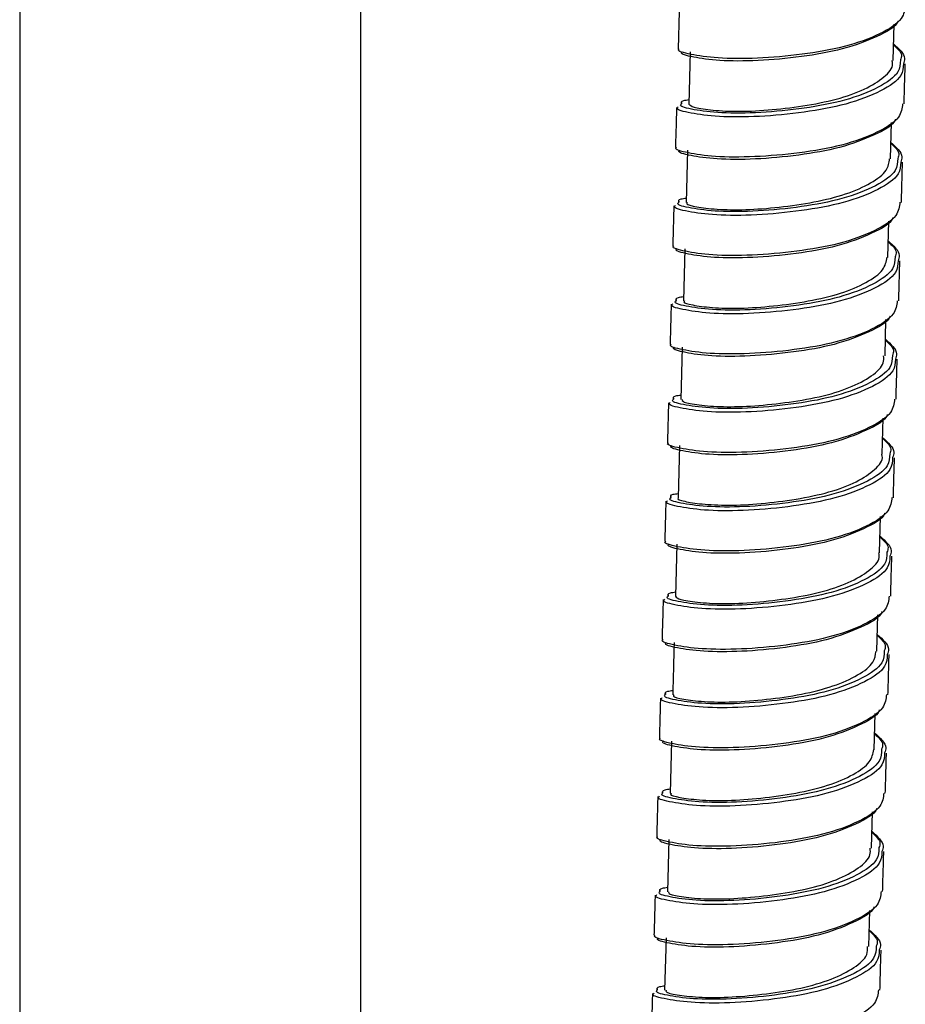
# Paper-space layout '_Dimetric' of a CAD drawing. Units: millimetres. Extents: x -226 to 133, y -257 to 851.
# Drawn here: x -10 to 44, y 174 to 235 of the extents above; entities that cross this region are included whole.
import ezdxf

# ---------------------------------------------------------------- set-up
doc = ezdxf.new("R2010")
doc.units = ezdxf.units.MM

psp = doc.layouts.new('_Dimetric')

# ---------------------------------------------------------------- linework, layer by layer
at = {"color": 7, "linetype": 'Continuous', "lineweight": 25}
for p, q in [((-10.5, 357.496), (-10.5, 14.142)), ((10.5, 14.142), (10.5, 354.851)), ((43.26, 232.5), (43.321, 234.732)), ((30.774, 233.034), (30.687, 229.815)), ((30.192, 229.865), (30.275, 229.879)), ((30.014, 229.612), (30.038, 229.646)), ((43.095, 226.436), (43.156, 228.668)), ((30.609, 226.969), (30.522, 223.754)), ((30.026, 223.8), (30.11, 223.814)), ((29.849, 223.547), (29.873, 223.582)), ((42.93, 220.37), (42.991, 222.603)), ((30.444, 220.903), (30.357, 217.689)), ((29.861, 217.735), (29.945, 217.75)), ((29.684, 217.483), (29.708, 217.517)), ((42.765, 214.307), (42.826, 216.539)), ((30.279, 214.84), (30.192, 211.623)), ((29.696, 211.671), (29.78, 211.685)), ((29.518, 211.418), (29.543, 211.453)), ((42.6, 208.239), (42.661, 210.474)), ((30.114, 208.774), (30.026, 205.558)), ((29.531, 205.606), (29.615, 205.621)), ((29.353, 205.353), (29.378, 205.388)), ((42.435, 202.175), (42.496, 204.41)), ((29.949, 202.711), (29.861, 199.492)), ((29.366, 199.542), (29.45, 199.556)), ((29.188, 199.289), (29.213, 199.324)), ((42.27, 196.112), (42.331, 198.345)), ((29.201, 193.477), (29.284, 193.492)), ((29.023, 193.224), (29.048, 193.259)), ((42.105, 190.046), (42.166, 192.28)), ((29.619, 190.58), (29.531, 187.367)), ((29.036, 187.413), (29.119, 187.427)), ((28.858, 187.16), (28.883, 187.195)), ((41.94, 183.983), (42.001, 186.216)), ((29.454, 184.516), (29.366, 181.301)), ((28.871, 181.348), (28.954, 181.363)), ((28.693, 181.095), (28.718, 181.13)), ((41.775, 177.919), (41.835, 180.151)), ((29.289, 178.452), (29.201, 175.237)), ((28.706, 175.284), (28.789, 175.298)), ((28.528, 175.031), (28.552, 175.065))]:
    psp.add_line(p, q, dxfattribs=at)
for points, knots in [([(44.014, 235.895), (43.98, 235.618), (43.901, 234.986), (42.538, 234.106), (40.366, 233.307), (37.645, 232.838), (34.861, 232.594), (32.384, 232.609), (30.71, 232.87), (29.936, 233.08), (30.076, 233.199), (30.093, 233.213)], [0, 0, 0, 0, 0.097627, 0.223002, 0.35179, 0.475304, 0.602934, 0.730563, 0.854077, 0.982865, 1, 1, 1, 1]), ([(30.098, 235.675), (30.087, 235.264), (30.065, 234.444), (30.042, 233.624), (30.03, 233.214)], [0, 0, 0, 0, 0.500005, 1, 1, 1, 1]), ([(43.573, 234.946), (43.569, 234.931), (43.463, 234.573), (42.311, 233.953), (40.264, 233.16), (37.601, 232.698), (34.902, 232.451), (32.5, 232.456), (30.871, 232.701), (30.125, 232.902), (30.278, 233.019), (30.302, 233.037)], [0, 0, 0, 0, 0.005796, 0.142879, 0.283704, 0.418748, 0.558302, 0.697857, 0.832901, 0.973725, 1, 1, 1, 1]), ([(43.288, 233.516), (43.623, 233.217), (44.082, 232.806), (43.936, 232.405), (43.896, 232.295)], [0, 0, 0, 0, 0.728269, 1, 1, 1, 1]), ([(43.286, 233.461), (43.521, 233.247), (43.863, 232.933), (43.748, 232.626), (43.712, 232.529)], [0, 0, 0, 0, 0.683093, 1, 1, 1, 1]), ([(30.697, 229.815), (30.756, 229.749), (30.876, 229.614), (31.935, 229.446), (33.534, 229.332), (35.541, 229.421), (37.716, 229.677), (39.809, 230.079), (41.58, 230.707), (42.762, 231.474), (43.308, 232.072), (43.214, 232.433), (43.197, 232.5)], [0, 0, 0, 0, 0.104543, 0.213081, 0.321819, 0.430679, 0.540179, 0.649493, 0.758206, 0.866911, 0.975213, 1, 1, 1, 1]), ([(43.94, 229.821), (43.951, 230.232), (43.973, 231.055), (43.998, 231.877), (44.01, 232.288)], [0, 0, 0, 0, 0.499979, 1, 1, 1, 1]), ([(30.253, 229.848), (30.223, 229.916), (30.18, 230.014), (30.577, 230.069), (30.694, 230.085)], [0, 0, 0, 0, 0.706613, 1, 1, 1, 1]), ([(43.849, 229.83), (43.815, 229.553), (43.736, 228.921), (42.373, 228.041), (40.201, 227.242), (37.48, 226.773), (34.696, 226.529), (32.219, 226.544), (30.545, 226.805), (29.771, 227.015), (29.911, 227.134), (29.928, 227.148)], [0, 0, 0, 0, 0.097627, 0.223002, 0.35179, 0.475304, 0.602934, 0.730563, 0.854077, 0.982865, 1, 1, 1, 1]), ([(29.933, 229.61), (29.922, 229.2), (29.9, 228.38), (29.877, 227.559), (29.865, 227.149)], [0, 0, 0, 0, 0.500005, 1, 1, 1, 1]), ([(43.408, 228.881), (43.404, 228.867), (43.298, 228.509), (42.146, 227.888), (40.099, 227.096), (37.436, 226.634), (34.737, 226.387), (32.334, 226.391), (30.706, 226.636), (29.96, 226.837), (30.113, 226.954), (30.137, 226.972)], [0, 0, 0, 0, 0.005796, 0.142879, 0.283704, 0.418748, 0.558302, 0.697857, 0.832901, 0.973725, 1, 1, 1, 1]), ([(43.123, 227.452), (43.458, 227.153), (43.917, 226.742), (43.771, 226.34), (43.731, 226.231)], [0, 0, 0, 0, 0.728269, 1, 1, 1, 1]), ([(43.121, 227.396), (43.356, 227.182), (43.698, 226.869), (43.583, 226.562), (43.547, 226.465)], [0, 0, 0, 0, 0.683093, 1, 1, 1, 1]), ([(30.606, 223.751), (30.583, 223.725), (30.499, 223.629), (31.1, 223.482), (32.343, 223.315), (34.147, 223.281), (36.245, 223.443), (38.419, 223.749), (40.409, 224.244), (41.958, 224.941), (42.933, 225.678), (43.01, 226.202), (43.045, 226.439)], [0, 0, 0, 0, 0.040225, 0.148237, 0.256963, 0.365601, 0.474579, 0.584161, 0.693055, 0.801565, 0.910206, 1, 1, 1, 1]), ([(43.775, 223.756), (43.786, 224.167), (43.808, 224.99), (43.832, 225.813), (43.845, 226.224)], [0, 0, 0, 0, 0.499979, 1, 1, 1, 1]), ([(30.088, 223.783), (30.058, 223.852), (30.015, 223.949), (30.412, 224.004), (30.529, 224.02)], [0, 0, 0, 0, 0.706613, 1, 1, 1, 1]), ([(43.684, 223.766), (43.649, 223.489), (43.571, 222.857), (42.208, 221.977), (40.036, 221.178), (37.315, 220.709), (34.531, 220.465), (32.054, 220.479), (30.38, 220.741), (29.606, 220.951), (29.746, 221.07), (29.763, 221.084)], [0, 0, 0, 0, 0.097627, 0.223002, 0.35179, 0.475304, 0.602934, 0.730563, 0.854077, 0.982865, 1, 1, 1, 1]), ([(29.768, 223.545), (29.757, 223.135), (29.735, 222.315), (29.712, 221.495), (29.7, 221.084)], [0, 0, 0, 0, 0.500005, 1, 1, 1, 1]), ([(43.243, 222.817), (43.239, 222.802), (43.132, 222.444), (41.981, 221.824), (39.934, 221.031), (37.271, 220.569), (34.572, 220.322), (32.169, 220.327), (30.541, 220.572), (29.795, 220.773), (29.948, 220.89), (29.972, 220.908)], [0, 0, 0, 0, 0.005796, 0.142879, 0.283704, 0.418748, 0.558302, 0.697857, 0.832901, 0.973725, 1, 1, 1, 1]), ([(42.958, 221.387), (43.293, 221.088), (43.752, 220.677), (43.606, 220.275), (43.566, 220.166)], [0, 0, 0, 0, 0.728269, 1, 1, 1, 1]), ([(42.956, 221.332), (43.19, 221.118), (43.533, 220.804), (43.418, 220.497), (43.382, 220.4)], [0, 0, 0, 0, 0.683093, 1, 1, 1, 1]), ([(30.43, 217.686), (30.408, 217.666), (30.309, 217.576), (30.858, 217.432), (32.041, 217.265), (33.81, 217.21), (35.889, 217.357), (38.067, 217.653), (40.084, 218.126), (41.68, 218.81), (42.731, 219.567), (42.848, 220.112), (42.903, 220.372)], [0, 0, 0, 0, 0.03088, 0.138806, 0.247508, 0.356114, 0.465021, 0.574609, 0.683595, 0.792163, 0.900835, 1, 1, 1, 1]), ([(43.61, 217.692), (43.621, 218.103), (43.643, 218.925), (43.667, 219.748), (43.68, 220.159)], [0, 0, 0, 0, 0.499979, 1, 1, 1, 1]), ([(29.923, 217.718), (29.893, 217.787), (29.85, 217.885), (30.247, 217.939), (30.364, 217.955)], [0, 0, 0, 0, 0.706612, 1, 1, 1, 1]), ([(43.519, 217.701), (43.484, 217.424), (43.406, 216.792), (42.043, 215.912), (39.871, 215.113), (37.15, 214.644), (34.366, 214.4), (31.889, 214.415), (30.215, 214.676), (29.441, 214.886), (29.581, 215.005), (29.598, 215.019)], [0, 0, 0, 0, 0.097627, 0.223002, 0.35179, 0.475304, 0.602934, 0.730563, 0.854077, 0.982865, 1, 1, 1, 1]), ([(29.603, 217.481), (29.592, 217.071), (29.57, 216.25), (29.547, 215.43), (29.535, 215.02)], [0, 0, 0, 0, 0.500005, 1, 1, 1, 1]), ([(43.078, 216.752), (43.073, 216.738), (42.967, 216.38), (41.816, 215.759), (39.769, 214.966), (37.106, 214.504), (34.406, 214.257), (32.004, 214.262), (30.376, 214.507), (29.63, 214.708), (29.783, 214.825), (29.807, 214.843)], [0, 0, 0, 0, 0.005796, 0.142879, 0.283704, 0.418748, 0.558302, 0.697857, 0.832901, 0.973725, 1, 1, 1, 1]), ([(42.793, 215.323), (43.127, 215.024), (43.587, 214.613), (43.441, 214.211), (43.401, 214.102)], [0, 0, 0, 0, 0.728269, 1, 1, 1, 1]), ([(42.791, 215.267), (43.025, 215.053), (43.368, 214.74), (43.253, 214.433), (43.217, 214.335)], [0, 0, 0, 0, 0.683093, 1, 1, 1, 1]), ([(30.269, 211.623), (30.269, 211.575), (30.27, 211.458), (31.092, 211.3), (32.533, 211.151), (34.453, 211.184), (36.603, 211.398), (38.748, 211.748), (40.631, 212.318), (41.997, 213.057), (42.723, 213.719), (42.688, 214.161), (42.675, 214.31)], [0, 0, 0, 0, 0.074154, 0.182459, 0.291221, 0.399969, 0.50926, 0.618749, 0.727554, 0.836193, 0.94468, 1, 1, 1, 1]), ([(43.445, 211.627), (43.456, 212.038), (43.478, 212.861), (43.502, 213.683), (43.514, 214.095)], [0, 0, 0, 0, 0.499979, 1, 1, 1, 1]), ([(29.758, 211.654), (29.728, 211.723), (29.685, 211.82), (30.082, 211.875), (30.199, 211.891)], [0, 0, 0, 0, 0.7066124, 1, 1, 1, 1]), ([(43.354, 211.636), (43.319, 211.36), (43.241, 210.728), (41.878, 209.848), (39.706, 209.049), (36.985, 208.58), (34.201, 208.336), (31.724, 208.35), (30.05, 208.612), (29.276, 208.822), (29.416, 208.941), (29.433, 208.955)], [0, 0, 0, 0, 0.0976274, 0.2230019, 0.3517901, 0.4753042, 0.6029336, 0.730563, 0.8540771, 0.9828653, 1, 1, 1, 1]), ([(29.438, 211.416), (29.427, 211.006), (29.405, 210.186), (29.382, 209.366), (29.37, 208.955)], [0, 0, 0, 0, 0.500005, 1, 1, 1, 1]), ([(42.913, 210.688), (42.908, 210.673), (42.802, 210.315), (41.651, 209.695), (39.604, 208.902), (36.941, 208.44), (34.241, 208.193), (31.839, 208.198), (30.211, 208.443), (29.465, 208.644), (29.617, 208.76), (29.642, 208.779)], [0, 0, 0, 0, 0.005796, 0.142879, 0.283704, 0.418748, 0.558302, 0.697857, 0.832901, 0.973725, 1, 1, 1, 1]), ([(42.628, 209.258), (42.962, 208.959), (43.422, 208.548), (43.276, 208.146), (43.236, 208.037)], [0, 0, 0, 0, 0.728269, 1, 1, 1, 1]), ([(42.626, 209.203), (42.86, 208.988), (43.203, 208.675), (43.088, 208.368), (43.052, 208.271)], [0, 0, 0, 0, 0.683093, 1, 1, 1, 1]), ([(30.054, 205.556), (30.045, 205.551), (29.925, 205.476), (30.372, 205.338), (31.41, 205.169), (33.093, 205.074), (35.123, 205.185), (37.305, 205.456), (39.37, 205.882), (41.092, 206.531), (42.193, 207.306), (42.679, 207.879), (42.574, 208.206), (42.564, 208.239)], [0, 0, 0, 0, 0.009077, 0.116969, 0.225585, 0.334294, 0.4432, 0.552756, 0.661973, 0.770653, 0.879366, 0.987578, 1, 1, 1, 1]), ([(43.279, 205.563), (43.291, 205.974), (43.313, 206.796), (43.337, 207.619), (43.349, 208.03)], [0, 0, 0, 0, 0.499979, 1, 1, 1, 1]), ([(29.593, 205.589), (29.562, 205.658), (29.52, 205.756), (29.917, 205.81), (30.034, 205.826)], [0, 0, 0, 0, 0.706612, 1, 1, 1, 1]), ([(43.189, 205.572), (43.154, 205.295), (43.076, 204.663), (41.713, 203.783), (39.541, 202.984), (36.82, 202.515), (34.036, 202.271), (31.559, 202.286), (29.885, 202.547), (29.111, 202.757), (29.251, 202.876), (29.267, 202.89)], [0, 0, 0, 0, 0.097627, 0.223002, 0.35179, 0.475304, 0.602934, 0.730563, 0.854077, 0.982865, 1, 1, 1, 1]), ([(29.273, 205.352), (29.262, 204.942), (29.24, 204.121), (29.217, 203.301), (29.205, 202.891)], [0, 0, 0, 0, 0.500005, 1, 1, 1, 1]), ([(42.748, 204.623), (42.743, 204.608), (42.637, 204.251), (41.486, 203.63), (39.439, 202.837), (36.776, 202.375), (34.076, 202.128), (31.674, 202.133), (30.046, 202.378), (29.299, 202.579), (29.452, 202.696), (29.476, 202.714)], [0, 0, 0, 0, 0.005796, 0.142879, 0.283704, 0.418748, 0.558302, 0.697857, 0.832901, 0.973725, 1, 1, 1, 1]), ([(42.463, 203.194), (42.797, 202.894), (43.257, 202.484), (43.111, 202.082), (43.071, 201.973)], [0, 0, 0, 0, 0.728269, 1, 1, 1, 1]), ([(42.461, 203.138), (42.695, 202.924), (43.038, 202.611), (42.923, 202.304), (42.887, 202.206)], [0, 0, 0, 0, 0.683093, 1, 1, 1, 1]), ([(29.864, 199.492), (29.929, 199.425), (30.06, 199.289), (31.139, 199.119), (32.75, 199.009), (34.764, 199.103), (36.94, 199.362), (39.028, 199.768), (40.79, 200.401), (41.955, 201.169), (42.489, 201.761), (42.393, 202.115), (42.376, 202.176)], [0, 0, 0, 0, 0.107132, 0.215685, 0.324416, 0.433285, 0.542795, 0.652089, 0.760794, 0.869499, 0.977783, 1, 1, 1, 1]), ([(43.114, 199.498), (43.126, 199.909), (43.148, 200.732), (43.172, 201.554), (43.184, 201.966)], [0, 0, 0, 0, 0.499979, 1, 1, 1, 1]), ([(29.428, 199.525), (29.397, 199.594), (29.355, 199.691), (29.752, 199.746), (29.869, 199.762)], [0, 0, 0, 0, 0.706612, 1, 1, 1, 1]), ([(43.024, 199.507), (42.989, 199.231), (42.911, 198.599), (41.548, 197.719), (39.375, 196.92), (36.655, 196.451), (33.871, 196.207), (31.394, 196.221), (29.72, 196.483), (28.945, 196.693), (29.086, 196.812), (29.102, 196.826)], [0, 0, 0, 0, 0.097627, 0.223002, 0.35179, 0.475304, 0.602934, 0.730563, 0.854077, 0.982865, 1, 1, 1, 1]), ([(29.108, 199.287), (29.097, 198.877), (29.075, 198.057), (29.052, 197.236), (29.04, 196.826)], [0, 0, 0, 0, 0.500005, 1, 1, 1, 1]), ([(42.583, 198.558), (42.578, 198.544), (42.472, 198.186), (41.321, 197.566), (39.274, 196.773), (36.611, 196.311), (33.911, 196.064), (31.509, 196.068), (29.881, 196.313), (29.134, 196.514), (29.287, 196.631), (29.311, 196.65)], [0, 0, 0, 0, 0.005796, 0.142879, 0.283704, 0.418748, 0.558302, 0.697857, 0.832901, 0.973725, 1, 1, 1, 1]), ([(42.298, 197.129), (42.632, 196.83), (43.092, 196.419), (42.946, 196.017), (42.906, 195.908)], [0, 0, 0, 0, 0.728269, 1, 1, 1, 1]), ([(29.784, 196.647), (29.773, 196.241), (29.744, 195.169), (29.715, 194.098), (29.696, 193.432)], [0, 0, 0, 0, 0.378548, 1, 1, 1, 1]), ([(42.296, 197.073), (42.53, 196.859), (42.873, 196.546), (42.758, 196.239), (42.722, 196.142)], [0, 0, 0, 0, 0.683093, 1, 1, 1, 1]), ([(29.782, 193.428), (29.76, 193.401), (29.68, 193.303), (30.296, 193.155), (31.554, 192.989), (33.367, 192.96), (35.469, 193.126), (37.643, 193.435), (39.626, 193.935), (41.162, 194.636), (42.117, 195.367), (42.184, 195.885), (42.214, 196.115)], [0, 0, 0, 0, 0.042829, 0.150863, 0.259593, 0.368243, 0.477246, 0.586825, 0.695718, 0.804239, 0.912871, 1, 1, 1, 1]), ([(42.949, 193.433), (42.961, 193.845), (42.983, 194.667), (43.007, 195.49), (43.019, 195.901)], [0, 0, 0, 0, 0.499979, 1, 1, 1, 1]), ([(29.263, 193.46), (29.232, 193.529), (29.189, 193.627), (29.587, 193.681), (29.704, 193.697)], [0, 0, 0, 0, 0.706612, 1, 1, 1, 1]), ([(42.858, 193.443), (42.824, 193.166), (42.746, 192.534), (41.383, 191.654), (39.21, 190.855), (36.49, 190.386), (33.706, 190.142), (31.229, 190.157), (29.554, 190.418), (28.78, 190.628), (28.921, 190.747), (28.937, 190.761)], [0, 0, 0, 0, 0.0976274, 0.2230019, 0.3517901, 0.4753042, 0.6029336, 0.730563, 0.8540771, 0.9828653, 1, 1, 1, 1]), ([(28.943, 193.223), (28.932, 192.813), (28.91, 191.992), (28.887, 191.172), (28.875, 190.762)], [0, 0, 0, 0, 0.500005, 1, 1, 1, 1]), ([(42.418, 192.494), (42.413, 192.479), (42.307, 192.122), (41.156, 191.501), (39.109, 190.708), (36.446, 190.246), (33.746, 189.999), (31.344, 190.004), (29.716, 190.249), (28.969, 190.45), (29.122, 190.567), (29.146, 190.585)], [0, 0, 0, 0, 0.0057963, 0.1428793, 0.2837038, 0.418748, 0.5583024, 0.6978567, 0.8329009, 0.9737254, 1, 1, 1, 1]), ([(42.133, 191.064), (42.467, 190.765), (42.927, 190.355), (42.78, 189.953), (42.741, 189.843)], [0, 0, 0, 0, 0.728269, 1, 1, 1, 1]), ([(42.131, 191.009), (42.365, 190.795), (42.708, 190.481), (42.593, 190.175), (42.557, 190.077)], [0, 0, 0, 0, 0.683093, 1, 1, 1, 1]), ([(29.608, 187.363), (29.586, 187.342), (29.49, 187.25), (30.053, 187.105), (31.252, 186.938), (33.03, 186.889), (35.114, 187.04), (37.291, 187.339), (39.301, 187.817), (40.885, 188.504), (41.915, 189.256), (42.021, 189.795), (42.071, 190.048)], [0, 0, 0, 0, 0.033476, 0.141431, 0.250146, 0.358748, 0.467659, 0.577252, 0.686213, 0.794768, 0.903438, 1, 1, 1, 1]), ([(42.784, 187.369), (42.796, 187.78), (42.818, 188.603), (42.842, 189.425), (42.854, 189.837)], [0, 0, 0, 0, 0.499979, 1, 1, 1, 1]), ([(29.098, 187.396), (29.067, 187.465), (29.024, 187.562), (29.422, 187.617), (29.539, 187.633)], [0, 0, 0, 0, 0.706612, 1, 1, 1, 1]), ([(42.693, 187.378), (42.659, 187.101), (42.581, 186.469), (41.217, 185.589), (39.045, 184.791), (36.325, 184.321), (33.541, 184.077), (31.064, 184.092), (29.389, 184.353), (28.615, 184.563), (28.756, 184.683), (28.772, 184.697)], [0, 0, 0, 0, 0.097627, 0.223002, 0.35179, 0.475304, 0.602934, 0.730563, 0.854077, 0.982865, 1, 1, 1, 1]), ([(28.778, 187.158), (28.767, 186.748), (28.745, 185.928), (28.721, 185.107), (28.71, 184.697)], [0, 0, 0, 0, 0.500005, 1, 1, 1, 1]), ([(42.252, 186.429), (42.248, 186.415), (42.142, 186.057), (40.991, 185.436), (38.944, 184.644), (36.281, 184.182), (33.581, 183.935), (31.179, 183.939), (29.551, 184.184), (28.804, 184.385), (28.957, 184.502), (28.981, 184.521)], [0, 0, 0, 0, 0.005796, 0.142879, 0.283704, 0.418748, 0.558302, 0.697857, 0.832901, 0.973725, 1, 1, 1, 1]), ([(41.967, 185), (42.302, 184.701), (42.762, 184.29), (42.615, 183.888), (42.576, 183.779)], [0, 0, 0, 0, 0.7282691, 1, 1, 1, 1]), ([(41.966, 184.944), (42.2, 184.73), (42.543, 184.417), (42.428, 184.11), (42.391, 184.013)], [0, 0, 0, 0, 0.683093, 1, 1, 1, 1]), ([(29.44, 181.3), (29.444, 181.251), (29.453, 181.132), (30.293, 180.973), (31.747, 180.827), (33.675, 180.864), (35.828, 181.082), (37.969, 181.435), (39.844, 182.011), (41.195, 182.753), (41.905, 183.408), (41.864, 183.843), (41.85, 183.986)], [0, 0, 0, 0, 0.076635, 0.184972, 0.293747, 0.402516, 0.511839, 0.621329, 0.730138, 0.838796, 0.947283, 1, 1, 1, 1]), ([(42.619, 181.304), (42.63, 181.716), (42.653, 182.538), (42.677, 183.361), (42.689, 183.772)], [0, 0, 0, 0, 0.499979, 1, 1, 1, 1]), ([(28.932, 181.331), (28.902, 181.4), (28.859, 181.498), (29.257, 181.552), (29.374, 181.568)], [0, 0, 0, 0, 0.7066123, 1, 1, 1, 1]), ([(42.528, 181.314), (42.494, 181.037), (42.416, 180.405), (41.052, 179.525), (38.88, 178.726), (36.16, 178.257), (33.376, 178.013), (30.899, 178.028), (29.224, 178.289), (28.45, 178.499), (28.591, 178.618), (28.607, 178.632)], [0, 0, 0, 0, 0.097627, 0.223002, 0.35179, 0.475304, 0.602934, 0.730563, 0.854077, 0.982865, 1, 1, 1, 1]), ([(28.613, 181.094), (28.602, 180.683), (28.58, 179.863), (28.556, 179.043), (28.545, 178.633)], [0, 0, 0, 0, 0.500005, 1, 1, 1, 1]), ([(42.087, 180.365), (42.083, 180.35), (41.977, 179.992), (40.825, 179.372), (38.779, 178.579), (36.116, 178.117), (33.416, 177.87), (31.014, 177.875), (29.386, 178.12), (28.639, 178.321), (28.792, 178.438), (28.816, 178.456)], [0, 0, 0, 0, 0.0057963, 0.1428793, 0.2837038, 0.418748, 0.5583024, 0.6978567, 0.8329009, 0.9737254, 1, 1, 1, 1]), ([(41.802, 178.935), (42.137, 178.636), (42.597, 178.225), (42.45, 177.824), (42.411, 177.714)], [0, 0, 0, 0, 0.728269, 1, 1, 1, 1]), ([(41.801, 178.88), (42.035, 178.666), (42.378, 178.352), (42.263, 178.045), (42.226, 177.948)], [0, 0, 0, 0, 0.683093, 1, 1, 1, 1]), ([(29.286, 175.235), (29.277, 175.192), (29.255, 175.079), (30.025, 174.924), (31.424, 174.77), (33.32, 174.788), (35.461, 174.991), (37.615, 175.33), (39.524, 175.885), (40.931, 176.616), (41.708, 177.293), (41.693, 177.753), (41.687, 177.922)], [0, 0, 0, 0, 0.066684, 0.174946, 0.283724, 0.392471, 0.501719, 0.611256, 0.720108, 0.828742, 0.937287, 1, 1, 1, 1]), ([(42.454, 175.24), (42.465, 175.651), (42.488, 176.474), (42.512, 177.296), (42.524, 177.707)], [0, 0, 0, 0, 0.499979, 1, 1, 1, 1]), ([(28.767, 175.267), (28.737, 175.335), (28.694, 175.433), (29.092, 175.488), (29.208, 175.504)], [0, 0, 0, 0, 0.706612, 1, 1, 1, 1]), ([(42.363, 175.249), (42.329, 174.972), (42.25, 174.34), (40.887, 173.46), (38.715, 172.661), (35.995, 172.192), (33.21, 171.948), (30.734, 171.963), (29.059, 172.224), (28.285, 172.434), (28.426, 172.554), (28.442, 172.568)], [0, 0, 0, 0, 0.097627, 0.223002, 0.35179, 0.475304, 0.602934, 0.730563, 0.854077, 0.982865, 1, 1, 1, 1]), ([(28.448, 175.029), (28.437, 174.619), (28.415, 173.799), (28.391, 172.978), (28.38, 172.568)], [0, 0, 0, 0, 0.500005, 1, 1, 1, 1])]:
    psp.add_open_spline(points, degree=3, knots=knots, dxfattribs=at)
at = {"color": 8, "linetype": 'Continuous', "lineweight": 25}
for points, knots in [([(43.896, 232.295), (43.883, 232.05), (43.851, 231.449), (42.586, 230.587), (40.475, 229.768), (37.778, 229.277), (34.984, 229.01), (32.465, 229.006), (30.714, 229.255), (29.877, 229.465), (29.995, 229.592), (30.014, 229.612)], [0, 0, 0, 0, 0.086696, 0.212694, 0.342123, 0.466252, 0.594517, 0.722781, 0.84691, 0.976339, 1, 1, 1, 1]), ([(43.712, 232.529), (43.702, 232.278), (43.677, 231.678), (42.448, 230.82), (40.401, 230.011), (37.784, 229.522), (35.067, 229.249), (32.621, 229.232), (30.893, 229.463), (30.063, 229.675), (30.213, 229.812), (30.253, 229.848)], [0, 0, 0, 0, 0.0880469, 0.2108355, 0.3369753, 0.4579377, 0.5829399, 0.707942, 0.8289045, 0.9550442, 1, 1, 1, 1]), ([(43.731, 226.231), (43.718, 225.986), (43.686, 225.385), (42.421, 224.522), (40.31, 223.704), (37.613, 223.212), (34.819, 222.945), (32.3, 222.941), (30.549, 223.19), (29.712, 223.401), (29.83, 223.528), (29.849, 223.547)], [0, 0, 0, 0, 0.086696, 0.212694, 0.342123, 0.466252, 0.594517, 0.722781, 0.84691, 0.976339, 1, 1, 1, 1]), ([(43.547, 226.465), (43.537, 226.214), (43.512, 225.613), (42.283, 224.755), (40.236, 223.947), (37.619, 223.457), (34.902, 223.184), (32.456, 223.167), (30.728, 223.398), (29.898, 223.61), (30.048, 223.747), (30.088, 223.783)], [0, 0, 0, 0, 0.088047, 0.210836, 0.336975, 0.457938, 0.58294, 0.707942, 0.828904, 0.955044, 1, 1, 1, 1]), ([(43.566, 220.166), (43.553, 219.921), (43.521, 219.32), (42.256, 218.458), (40.145, 217.639), (37.448, 217.147), (34.654, 216.881), (32.135, 216.877), (30.384, 217.126), (29.547, 217.336), (29.665, 217.463), (29.684, 217.483)], [0, 0, 0, 0, 0.086696, 0.212694, 0.342123, 0.466252, 0.594517, 0.722781, 0.84691, 0.976339, 1, 1, 1, 1]), ([(43.382, 220.4), (43.372, 220.149), (43.347, 219.549), (42.118, 218.691), (40.071, 217.882), (37.454, 217.392), (34.737, 217.12), (32.291, 217.103), (30.563, 217.333), (29.733, 217.546), (29.883, 217.682), (29.923, 217.718)], [0, 0, 0, 0, 0.088047, 0.210836, 0.336975, 0.457938, 0.58294, 0.707942, 0.828904, 0.955044, 1, 1, 1, 1]), ([(43.401, 214.102), (43.388, 213.857), (43.356, 213.256), (42.091, 212.393), (39.98, 211.575), (37.283, 211.083), (34.489, 210.816), (31.97, 210.812), (30.218, 211.061), (29.381, 211.272), (29.5, 211.398), (29.518, 211.418)], [0, 0, 0, 0, 0.086696, 0.212694, 0.342123, 0.466252, 0.594517, 0.722781, 0.84691, 0.976339, 1, 1, 1, 1]), ([(43.217, 214.335), (43.207, 214.085), (43.182, 213.484), (41.953, 212.626), (39.906, 211.818), (37.289, 211.328), (34.572, 211.055), (32.126, 211.038), (30.398, 211.269), (29.568, 211.481), (29.718, 211.618), (29.758, 211.654)], [0, 0, 0, 0, 0.088047, 0.210836, 0.336975, 0.457938, 0.58294, 0.707942, 0.828904, 0.955044, 1, 1, 1, 1]), ([(43.236, 208.037), (43.223, 207.792), (43.191, 207.191), (41.926, 206.328), (39.815, 205.51), (37.118, 205.018), (34.324, 204.752), (31.805, 204.747), (30.053, 204.997), (29.216, 205.207), (29.335, 205.334), (29.353, 205.353)], [0, 0, 0, 0, 0.086696, 0.212694, 0.342123, 0.466252, 0.594517, 0.722781, 0.84691, 0.976339, 1, 1, 1, 1]), ([(43.052, 208.271), (43.042, 208.02), (43.017, 207.42), (41.788, 206.562), (39.741, 205.753), (37.124, 205.263), (34.407, 204.991), (31.961, 204.973), (30.233, 205.204), (29.403, 205.416), (29.553, 205.553), (29.593, 205.589)], [0, 0, 0, 0, 0.088047, 0.210836, 0.336975, 0.457938, 0.58294, 0.707942, 0.828904, 0.955044, 1, 1, 1, 1]), ([(43.071, 201.973), (43.058, 201.728), (43.026, 201.126), (41.761, 200.264), (39.649, 199.446), (36.953, 198.954), (34.159, 198.687), (31.64, 198.683), (29.888, 198.932), (29.051, 199.143), (29.17, 199.269), (29.188, 199.289)], [0, 0, 0, 0, 0.086696, 0.212694, 0.342123, 0.466252, 0.594517, 0.722781, 0.84691, 0.976339, 1, 1, 1, 1]), ([(42.887, 202.206), (42.876, 201.956), (42.852, 201.355), (41.622, 200.497), (39.576, 199.689), (36.959, 199.199), (34.242, 198.926), (31.795, 198.909), (30.068, 199.14), (29.238, 199.352), (29.388, 199.489), (29.428, 199.525)], [0, 0, 0, 0, 0.088047, 0.210836, 0.336975, 0.457938, 0.58294, 0.707942, 0.828904, 0.955044, 1, 1, 1, 1]), ([(42.906, 195.908), (42.893, 195.663), (42.861, 195.062), (41.596, 194.199), (39.484, 193.381), (36.788, 192.889), (33.993, 192.623), (31.475, 192.618), (29.723, 192.868), (28.886, 193.078), (29.005, 193.205), (29.023, 193.224)], [0, 0, 0, 0, 0.086696, 0.212694, 0.342123, 0.466252, 0.594517, 0.722781, 0.84691, 0.976339, 1, 1, 1, 1]), ([(42.722, 196.142), (42.711, 195.891), (42.687, 195.291), (41.457, 194.433), (39.411, 193.624), (36.794, 193.134), (34.077, 192.862), (31.63, 192.844), (29.903, 193.075), (29.073, 193.287), (29.223, 193.424), (29.263, 193.46)], [0, 0, 0, 0, 0.088047, 0.210836, 0.336975, 0.457938, 0.58294, 0.707942, 0.828904, 0.955044, 1, 1, 1, 1]), ([(42.741, 189.843), (42.728, 189.598), (42.696, 188.997), (41.43, 188.135), (39.319, 187.316), (36.623, 186.825), (33.828, 186.558), (31.31, 186.554), (29.558, 186.803), (28.721, 187.014), (28.84, 187.14), (28.858, 187.16)], [0, 0, 0, 0, 0.086696, 0.212694, 0.342123, 0.466252, 0.594517, 0.722781, 0.84691, 0.976339, 1, 1, 1, 1]), ([(42.557, 190.077), (42.546, 189.827), (42.522, 189.226), (41.292, 188.368), (39.245, 187.56), (36.629, 187.07), (33.912, 186.797), (31.465, 186.78), (29.737, 187.011), (28.908, 187.223), (29.058, 187.36), (29.098, 187.396)], [0, 0, 0, 0, 0.088047, 0.210836, 0.336975, 0.457938, 0.58294, 0.707942, 0.828904, 0.955044, 1, 1, 1, 1]), ([(42.576, 183.779), (42.563, 183.534), (42.53, 182.933), (41.265, 182.07), (39.154, 181.252), (36.458, 180.76), (33.663, 180.494), (31.145, 180.489), (29.393, 180.739), (28.556, 180.949), (28.675, 181.076), (28.693, 181.095)], [0, 0, 0, 0, 0.086696, 0.212694, 0.342123, 0.466252, 0.594517, 0.722781, 0.84691, 0.976339, 1, 1, 1, 1]), ([(42.391, 184.013), (42.381, 183.762), (42.357, 183.162), (41.127, 182.304), (39.08, 181.495), (36.463, 181.005), (33.746, 180.733), (31.3, 180.715), (29.572, 180.946), (28.743, 181.158), (28.893, 181.295), (28.932, 181.331)], [0, 0, 0, 0, 0.088047, 0.210836, 0.336975, 0.457938, 0.58294, 0.707942, 0.828904, 0.955044, 1, 1, 1, 1]), ([(42.411, 177.714), (42.397, 177.469), (42.365, 176.868), (41.1, 176.006), (38.989, 175.187), (36.292, 174.696), (33.498, 174.429), (30.98, 174.425), (29.228, 174.674), (28.391, 174.884), (28.51, 175.011), (28.528, 175.031)], [0, 0, 0, 0, 0.086696, 0.212694, 0.342123, 0.466252, 0.594517, 0.722781, 0.84691, 0.976339, 1, 1, 1, 1]), ([(42.226, 177.948), (42.216, 177.697), (42.192, 177.097), (40.962, 176.239), (38.915, 175.43), (36.298, 174.941), (33.581, 174.668), (31.135, 174.651), (29.407, 174.882), (28.578, 175.094), (28.728, 175.231), (28.767, 175.267)], [0, 0, 0, 0, 0.0880469, 0.2108355, 0.3369753, 0.4579377, 0.5829399, 0.707942, 0.8289045, 0.9550442, 1, 1, 1, 1])]:
    psp.add_open_spline(points, degree=3, knots=knots, dxfattribs=at)

doc.saveas('drawing.dxf')
